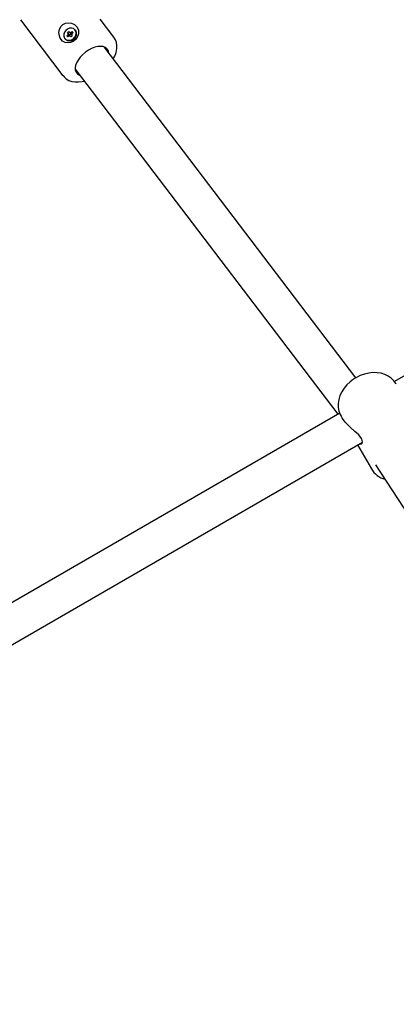
# Model space of a CAD drawing. Units: millimetres. Extents: x 2.08 to 11.05, y 2.28 to 9.47.
# Drawn here: x 5.33 to 5.5, y 5.66 to 6.09 of the extents above; entities that cross this region are included whole.
import ezdxf

# ---------------------------------------------------------------- set-up
doc = ezdxf.new("R2010")
doc.units = ezdxf.units.MM
doc.header["$LTSCALE"] = 60
doc.header["$PDSIZE"] = -1
doc.linetypes.add('SLD-Сплошная', pattern=[0])
doc.styles.get("Standard").update_dxf_attribs({"font": 'isocpeui.ttf'})
doc.dimstyles.new('ISO-25', dxfattribs={"dimtxt": 2.5, "dimasz": 2.5, "dimexe": 1.25, "dimexo": 0.625, "dimtad": 1, "dimtxsty": 'Standard', "dimcen": 2.5, "dimadec": 0, "dimazin": 0, "dimtfac": 1, "dimtmove": 0, "dimatfit": 3, "dimfxl": 1, "dimarcsym": 0})

# ---------------------------------------------------------------- blocks, each defined once
blk = doc.blocks.new('_D_8')
at = {"color": 0, "lineweight": -2, "transparency": 16777216}
for p, q in [((3.044129438509033, 7.04791075863), (3.044129438509033, 2.281651175457969)), ((10.42590389472746, 5.017988080272156), (10.42590389472746, 2.281651175457969)), ((3.224129438509033, 2.341651175457969), (10.24590389472746, 2.341651175457969))]:
    blk.add_line(p, q, dxfattribs=at)
at = {"color": 0, "transparency": 16777216}
for points in [[(3.224129438509033, 2.371651175457969), (3.224129438509033, 2.311651175457969), (3.044129438509033, 2.341651175457969)], [(10.24590389472746, 2.371651175457969), (10.24590389472746, 2.311651175457969), (10.42590389472746, 2.341651175457969)]]:
    blk.add_solid(points, dxfattribs=at)
at = {"layer": 'Defpoints', "color": 0, "transparency": 16777216}
for p in [(3.044129438509033, 7.04791075863), (10.42590389472746, 5.017988080272156), (10.42590389472746, 2.341651175457969)]:
    blk.add_point(p, dxfattribs=at)
at = {"color": 0, "transparency": 16777216, "insert": (6.73501666661826, 2.627651175457969), "char_height": 0.18, "attachment_point": 2}
blk.add_mtext('7,38м', dxfattribs=at)
blk = doc.blocks.new('_D_11')
at = {"color": 0, "lineweight": -2, "transparency": 16777216}
for p, q in [((4.634129438509031, 8.637910758630008), (11.05131724764178, 8.637910758630008)), ((10.99131724764178, 3.100763761628799), (10.99131724764178, 8.457910758630009)), ((6.038648491347379, 2.920763761628798), (11.05131724764178, 2.920763761628799))]:
    blk.add_line(p, q, dxfattribs=at)
at = {"color": 0, "transparency": 16777216}
for points in [[(10.96131724764178, 8.457910758630009), (11.02131724764178, 8.457910758630009), (10.99131724764178, 8.637910758630008)], [(10.96131724764178, 3.100763761628799), (11.02131724764178, 3.100763761628799), (10.99131724764178, 2.920763761628798)]]:
    blk.add_solid(points, dxfattribs=at)
at = {"layer": 'Defpoints', "color": 0, "transparency": 16777216}
for p in [(4.634129438509031, 8.637910758630008), (10.99131724764178, 8.637910758630008), (6.038648491347379, 2.920763761628798)]:
    blk.add_point(p, dxfattribs=at)
at = {"color": 0, "transparency": 16777216, "insert": (10.70531724764177, 5.779337260129421), "char_height": 0.18, "attachment_point": 2, "rotation": 90}
blk.add_mtext('5,72м', dxfattribs=at)
blk = doc.blocks.new('*D15')
at = {"color": 0, "lineweight": -2, "transparency": 16777216}
for p, q in [((4.544129438509041, 7.047910758630009), (4.544129438509041, 9.235006847763442)), ((8.438038791448145, 5.501988080272151), (8.438038791448145, 9.235006847763442)), ((4.724129438509041, 9.175006847763441), (8.258038791448145, 9.175006847763441))]:
    blk.add_line(p, q, dxfattribs=at)
at = {"color": 0, "transparency": 16777216}
for points in [[(4.724129438509041, 9.20500684776344), (4.724129438509041, 9.145006847763442), (4.544129438509041, 9.175006847763441)], [(8.258038791448145, 9.20500684776344), (8.258038791448145, 9.145006847763442), (8.438038791448145, 9.175006847763441)]]:
    blk.add_solid(points, dxfattribs=at)
at = {"layer": 'Defpoints', "color": 0, "transparency": 16777216}
for p in [(8.438038791448145, 9.175006847763441), (4.544129438509041, 7.047910758630009), (8.438038791448145, 5.501988080272151)]:
    blk.add_point(p, dxfattribs=at)
at = {"color": 0, "transparency": 16777216, "insert": (6.491084114978593, 9.353006847763442), "char_height": 0.18, "attachment_point": 5}
blk.add_mtext('3,89м', dxfattribs=at)
blk = doc.blocks.new('*D16')
at = {"color": 0, "lineweight": -2, "transparency": 16777216}
for p, q in [((4.634129438509044, 7.137910758630014), (2.311921298556577, 7.137910758630014)), ((2.371921298556578, 4.604424015666639), (2.371921298556577, 6.957910758630014)), ((6.03498823730953, 4.424424015666641), (2.311921298556578, 4.42442401566664))]:
    blk.add_line(p, q, dxfattribs=at)
at = {"color": 0, "transparency": 16777216}
for points in [[(2.341921298556577, 6.957910758630014), (2.401921298556577, 6.957910758630014), (2.371921298556577, 7.137910758630014)], [(2.341921298556578, 4.604424015666639), (2.401921298556577, 4.604424015666639), (2.371921298556578, 4.42442401566664)]]:
    blk.add_solid(points, dxfattribs=at)
at = {"layer": 'Defpoints', "color": 0, "transparency": 16777216}
for p in [(2.371921298556577, 7.137910758630014), (4.634129438509044, 7.137910758630014), (6.03498823730953, 4.424424015666641)]:
    blk.add_point(p, dxfattribs=at)
at = {"color": 0, "transparency": 16777216, "insert": (2.193921298556579, 5.781167387148324), "char_height": 0.18, "attachment_point": 5, "rotation": 90}
blk.add_mtext('2,71м', dxfattribs=at)

msp = doc.modelspace()

# ---------------------------------------------------------------- linework, layer by layer
at = {"color": 7, "linetype": 'SLD-Сплошная', "lineweight": 25}
for p, q in [((5.331799422835715, 6.090010499009868), (5.350506866405984, 6.065462922527405)), ((5.372776974067365, 6.082434731645779), (5.36679259455109, 6.090287328571919)), ((5.352536944071237, 6.084426745759332), (5.353082757774585, 6.084864268004302)), ((5.352915182762522, 6.083930427640404), (5.352536944071237, 6.084426745759332)), ((5.353397191026171, 6.083392600295976), (5.352536944071237, 6.084426745759332)), ((5.353082757774585, 6.084864268004302), (5.353460996465864, 6.084367949885372)), ((5.353475012201415, 6.084351000406997), (5.35397401222821, 6.083794213564285)), ((5.353603645928598, 6.084269093739056), (5.35377289001063, 6.084617962596789)), ((5.35377289001063, 6.084617962596789), (5.353791644206431, 6.084263716721426)), ((5.353974617312648, 6.084353259600029), (5.35455941770909, 6.084822033433928)), ((5.354912440487618, 6.084358803189596), (5.354327640091173, 6.083890029355691)), ((5.354476422208358, 6.084009292550302), (5.35455941770909, 6.084822033433928)), ((5.35455941770909, 6.084822033433928), (5.354912440487618, 6.084358803189596)), ((5.355948702215589, 6.085414706952291), (5.355763177148405, 6.085621716793683)), ((5.351369479462529, 6.081684024494234), (5.351555004529715, 6.081477014652841)), ((5.352220216123327, 6.082946938098322), (5.352805016519768, 6.083415711932227)), ((5.35257323890185, 6.082483707853987), (5.352220216123327, 6.082946938098322)), ((5.353081569191189, 6.082891183532993), (5.352220216123327, 6.082946938098322)), ((5.353158039298294, 6.082952481687893), (5.35257323890185, 6.082483707853987)), ((5.352603289217754, 6.083680414928989), (5.352974260601807, 6.083764580789957)), ((5.352933936958316, 6.083576181765043), (5.352603289217754, 6.083680414928989)), ((5.353359766600307, 6.082687778691123), (5.353341012404508, 6.083042024566489)), ((5.353529010682345, 6.083036647548862), (5.353359766600307, 6.082687778691123)), ((5.353436351366576, 6.083343099682859), (5.353984584567142, 6.083782561387856)), ((5.354089320967065, 6.082473073917718), (5.353657644409523, 6.082954740880925)), ((5.354049898836355, 6.082441473283612), (5.353671660145076, 6.082937791402541)), ((5.354595712539701, 6.082878995528585), (5.354049898836355, 6.082441473283612)), ((5.354529367393186, 6.083625326358925), (5.35415839600914, 6.083541160497958)), ((5.354198719652622, 6.083729559522876), (5.354529367393186, 6.083625326358925)), ((5.354217473848423, 6.083375313647515), (5.354595712539701, 6.082878995528585)), ((5.479014024633567, 5.933133585488434), (5.368551958591752, 6.078079954263372)), ((5.355826182785258, 6.068381777624289), (5.471069486306666, 5.91716155361786)), ((5.73786009515246, 6.071193183452243), (5.495907073672752, 5.93150154136969)), ((5.471915374342801, 5.917649927303227), (5.194079193105012, 5.757241133274972)), ((5.472523616516683, 5.916290261740265), (5.473019005070848, 5.915432223594965)), ((5.200134261445419, 5.7422618199972), (5.481905246287137, 5.904942373945391)), ((5.479782803514126, 5.903716981039054), (5.485886283206171, 5.893145444109464)), ((5.487646302007542, 5.89490042421629), (5.504804250964945, 5.868779346844529))]:
    msp.add_line(p, q, dxfattribs=at)
at = {"color": 7, "linetype": 'SLD-Сплошная', "lineweight": 25, "flags": 128}
for points in [[(5.348727577400806, 6.084425530404423), (5.348944380528605, 6.085789293497543), (5.34953877268825, 6.087011886250313), (5.350513220704066, 6.087981475446406), (5.351630321235052, 6.088515474079506), (5.352860964869586, 6.088694173708953), (5.354218629807518, 6.088502524187382), (5.355602598156605, 6.08786259005602), (5.356745292214655, 6.086768217233988), (5.357370337053777, 6.085363204543345), (5.357368092757135, 6.083802312391668), (5.356743612801059, 6.082279596961994), (5.35594432347785, 6.08129443854941), (5.354917986402439, 6.080504744636514), (5.353843727464746, 6.080021944205589), (5.352697784461667, 6.079826205376271), (5.351472084680184, 6.079999086824865), (5.350267970325861, 6.080681489584515), (5.349305336277595, 6.081911062889898), (5.348782833478884, 6.083539248531956), (5.348727577400806, 6.084425530404423)], [(5.35505406715783, 6.081700686042833), (5.355720335917884, 6.082405155875074), (5.356153184530262, 6.083244834962813), (5.356305707131473, 6.08412873104793), (5.356161375531045, 6.084961060274542), (5.355735830297419, 6.085651626856027), (5.355075185859672, 6.086125597188035), (5.354251033293591, 6.086331609230688), (5.353352682317754, 6.086247338382556), (5.352477483199744, 6.085881916697633), (5.351720277344112, 6.08527494328558), (5.351163119754576, 6.084492193133759), (5.350866387101151, 6.083618489366736), (5.350862234971118, 6.08274851134458), (5.351151113312193, 6.081976534685094), (5.351701717673711, 6.081386215037782), (5.352454381529595, 6.081041522696185), (5.353327542072276, 6.080979810423968), (5.354226578808475, 6.081207765703389), (5.35505406715783, 6.081700686042833)], [(5.372567432664423, 6.072810920226626), (5.373211557296356, 6.074073364534496), (5.373787607004078, 6.075698104585936), (5.374096279289317, 6.077332424664841), (5.374123184180615, 6.078731593113685), (5.373920308308597, 6.080037660161073), (5.373498156090179, 6.08123699357659), (5.372800462869387, 6.082403714489526), (5.372732571229267, 6.08248632085311)], [(5.369782612828111, 6.077276324728416), (5.369065956524379, 6.077846322842568), (5.368135658333248, 6.078203702385423), (5.367025341655213, 6.078335546729159), (5.365775136227922, 6.078237090675677), (5.364430227732893, 6.077911892683273), (5.363039224667264, 6.077371706254691), (5.361652401506048, 6.076636055134897), (5.360319881651624, 6.075731527672085), (5.359089825843379, 6.074690815845481), (5.358006691503101, 6.073551533692051), (5.357109625927928, 6.072354857837185), (5.356431051405027, 6.071144039264192), (5.355995493385663, 6.069962840111053), (5.355818694071493, 6.068853951992748), (5.355907043450377, 6.067857453015054), (5.35625734834557, 6.067009359247375), (5.35685694782545, 6.066340323008163), (5.35768417080257, 6.06587452501026), (5.35775779141181, 6.065847154958375)], [(5.350518769978511, 6.065504339865777), (5.350968985086113, 6.064921871701641), (5.3519632673371, 6.064071300897501), (5.353104436305668, 6.063427287721391), (5.354382471828577, 6.062984259078391), (5.355796453131258, 6.062744378451932), (5.357341510350346, 6.062717681811671), (5.358994315172313, 6.062914294895568), (5.359836281665205, 6.063119796820338)], [(5.496763154597009, 5.930262769943834), (5.496621380887797, 5.930542447775328), (5.495671242383684, 5.93181818982841), (5.494518763742465, 5.932920082234338), (5.493185726086825, 5.933833235277417), (5.491692649821446, 5.934545031103715), (5.490061951009506, 5.935043175881484), (5.488320478485537, 5.935316588330252), (5.486500502096996, 5.935357468971977), (5.484638523994148, 5.935163213426666), (5.482772804569065, 5.934737092180243), (5.480941102030279, 5.934087679965584), (5.479266713689793, 5.933276290779599), (5.478976999005037, 5.933112675389762)], [(5.478976999005037, 5.933112675389762), (5.478048346099404, 5.932537124764622), (5.476479488663829, 5.931362552932359), (5.475065727002842, 5.930025173845816), (5.473836731193357, 5.928548045155171), (5.472819710874768, 5.926956714900602), (5.472039807586278, 5.925281038354266), (5.471518247335682, 5.923555698310156), (5.471269868716933, 5.921820373658055), (5.471300211333019, 5.920117665300761), (5.47160415732522, 5.918488967385492), (5.472167469552098, 5.916970279426672), (5.472560791885442, 5.916294296833744)], [(5.481496259451228, 5.906500592838174), (5.480297279878229, 5.908021443011585), (5.478596238631173, 5.909614130659506), (5.476470969925026, 5.911489509997389), (5.475348181624494, 5.912556082286972), (5.47429571771743, 5.913681158583877), (5.473523416240454, 5.914656001632706), (5.473029338841925, 5.915438522178679)], [(5.48037799019713, 5.904060612230704), (5.480501187134454, 5.903985339285962), (5.481422242445209, 5.904086786728524), (5.481765850541432, 5.904449008944149), (5.481926356077524, 5.905017088074638), (5.481658633006765, 5.906191546442591), (5.481496259451228, 5.906500592838174)]]:
    msp.add_lwpolyline(points, dxfattribs=at)
at = {"color": 7, "linetype": 'SLD-Сплошная', "lineweight": 25}
for centre, radius, start, end in [((5.353687314141964, 6.084542176699823), 0.0002856128032662513, 217.5902635856025, 252.9657806258182), ((5.353687834350551, 6.084707559434104), 0.0004558210611361742, 283.1642032239386, 308.987946907455), ((5.353728673494936, 6.083791558493847), 0.002750116077308611, 303.3259837990464, 36.17197504467309), ((5.353388412407728, 6.083450416932291), 0.002693640845343887, 227.1060875386227, 313.4120870779597), ((5.352511926464314, 6.083783200455198), 0.0004700527578058507, 308.5740719483022, 333.8695822730567), ((5.352676883660727, 6.083752095158316), 0.0002976389357653002, 2.404201489012189, 36.80955331935493), ((5.353444822260407, 6.082598181853759), 0.0004558210611915105, 103.1642032247205, 128.9879469043803), ((5.353124329295288, 6.083174364601409), 0.0003547242600710125, 325.7641855301489, 28.4036056110989), ((5.353445342468935, 6.082763564588049), 0.0002856128033227619, 37.59026358723769, 72.96578061996145), ((5.354206205187277, 6.08400338327563), 0.0003128546074291503, 224.8965652198422, 273.4375393521267), ((5.354455772950232, 6.083553646129604), 0.0002976389357775791, 182.4042014899447, 216.8095533179905), ((5.354620730146618, 6.08352254083272), 0.0004700527578009615, 128.5740719473875, 153.8695822726249), ((5.367524324951548, 6.075354425744401), 0.002965393707113346, 3.691135272740564, 40.39919592548932), ((5.494006753288457, 5.897573070602337), 0.009218278908719972, 207.9749703328527, 255.91848872609)]:
    msp.add_arc(centre, radius, start, end, dxfattribs=at)
for centre, major_axis, ratio, start_param, end_param in [((5.352603289217754, 6.083680414928989), (0.001893000326597338, -0.001544301652030455), 0.05295721950088395, 1.176768484711311, 1.438567872518532), ((5.352603289217754, 6.083680414928989), (-0.001733480648971941, 0.002238763140074873), 0.1219893896650007, 4.393849234665004, 4.65564862246475), ((5.353359766600307, 6.082687778691123), (0.002060642054769524, -0.001833368592894402), 0.09181136182527759, 1.624329745862998, 1.661371676291018), ((5.353085297481405, 6.083142587584558), (-0.0004633201217050242, 0.0005478208973883625), 0.5569996201581614, 4.609627890639728, 4.697732746812111), ((5.35377289001063, 6.084617962596789), (0.002017591094768179, -0.002010652186681838), 0.1288233688838527, 4.756773205938276, 5.018572593738501), ((5.35377289001063, 6.084617962596789), (-0.001317022547235425, 0.002006121828533658), 0.07509308384031664, 1.698833093327297, 1.960632481132661), ((5.354254898274283, 6.084080135252361), (-0.0004633201217041361, 0.0005478208973883625), 0.5569996201586067, 1.556140093223799, 1.6442449493842), ((5.354529367393186, 6.083625326358925), (-0.001552702970145425, 0.00224090087578066), 0.07831157593166879, 1.470125653146301, 1.539270234965642)]:
    msp.add_ellipse(centre, major_axis=major_axis, ratio=ratio, start_param=start_param, end_param=end_param, dxfattribs=at)

# ---------------------------------------------------------------- dimensions: what is measured, and where the dimension line sits
dim = msp.add_linear_dim(base=(8.438038791448145, 9.175006847763441), p1=(4.544129438509041, 7.047910758630009), p2=(8.438038791448145, 5.501988080272151), dimstyle='ISO-25', override={"dimtxt": 0.18, "dimasz": 0.18, "dimexe": 0.06, "dimexo": 0, "dimgap": 0.07, "dimzin": 1, "dimpost": 'м', "dimtdec": 3, "dimtzin": 1})
dim.commit()
dim.dimension.update_dxf_attribs({"geometry": '*D15', "text_midpoint": (6.491084114978593, 9.353006847763442)})
at = {"color": 251, "true_color": 0x636466}
for base, p1, p2, angle, picture, middle in [((10.99131724764178, 8.637910758630008), (6.038648491347375, 2.920763761628797), (4.634129438509029, 8.637910758630005), 90.0000000000002, '_D_11', (10.99131724764178, 5.779337260129421)), ((10.42590389472746, 2.341651175457969), (3.044129438509033, 7.04791075863), (10.42590389472746, 5.017988080272156), 1.93027910260158e-13, '_D_8', (6.73501666661826, 2.341651175457969))]:
    dim = msp.add_linear_dim(base=base, p1=p1, p2=p2, angle=angle, dimstyle='ISO-25', override={"dimtxt": 0.18, "dimasz": 0.18, "dimexe": 0.06, "dimexo": 0, "dimgap": 0.07, "dimzin": 1, "dimpost": 'м', "dimtdec": 3, "dimtzin": 1}, dxfattribs=at)
    dim.commit()
    dim.dimension.update_dxf_attribs({"geometry": picture, "text_midpoint": middle, "dimtype": 160})
dim = msp.add_linear_dim(base=(2.371921298556577, 7.137910758630014), p1=(6.034988237309526, 4.424424015666639), p2=(4.634129438509042, 7.13791075863001), angle=90, dimstyle='ISO-25', override={"dimtxt": 0.18, "dimasz": 0.18, "dimexe": 0.06, "dimexo": 0, "dimgap": 0.07, "dimtih": 0, "dimtoh": 0, "dimzin": 1, "dimpost": 'м', "dimtdec": 3, "dimtzin": 1})
dim.commit()
dim.dimension.update_dxf_attribs({"geometry": '*D16', "text_midpoint": (2.193921298556579, 5.781167387148324)})

doc.saveas('drawing.dxf')
